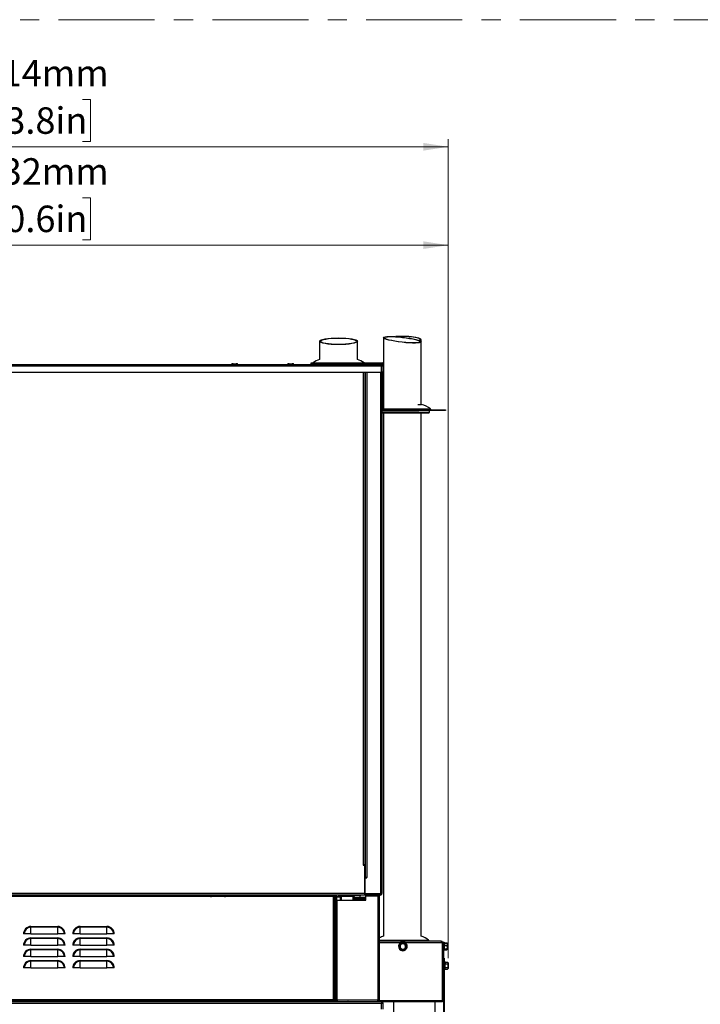
# Model space of a CAD drawing. Units: millimetres. Extents: x 0 to 829, y 0 to 573.
# Drawn here: x 112 to 202, y 443 to 573 of the extents above; entities that cross this region are included whole.
import ezdxf

# ---------------------------------------------------------------- set-up
doc = ezdxf.new("R2010")
doc.units = ezdxf.units.MM
doc.linetypes.add('CENTERX2', pattern=[20.32, 12.7, -2.54, 2.54, -2.54])
doc.styles.add('SLDTEXTSTYLE0', font='TXT', dxfattribs={"width": 0.75})
doc.dimstyles.new('SLDDIMSTYLE0', dxfattribs={"dimtxt": 3.5, "dimasz": 3.302, "dimexe": 0, "dimexo": 0.0625, "dimgap": 0.875, "dimtad": 1, "dimdec": 0, "dimlfac": 10, "dimrnd": 1e-09, "dimzin": 12, "dimdsep": 46, "dimtxsty": 'SLDTEXTSTYLE0', "dimsah": 1, "dimcen": 0.09, "dimadec": 0, "dimazin": 3, "dimtfac": 1, "dimtdec": 0, "dimtofl": 0, "dimtmove": 0, "dimatfit": 3, "dimfxl": 0, "dimfrac": 2, "dimtolj": 1, "dimtzin": 12, "dimarcsym": 0})

# ---------------------------------------------------------------- blocks, each defined once
blk = doc.blocks.new('_D_43')
at = {"color": 7, "linetype": 'Continuous', "lineweight": 0}
for p, q in [((107.84, 549.4), (106.77, 549.4)), ((106.77, 549.4), (106.77, 543.84)), ((120.67, 549.4), (121.73, 549.4)), ((121.73, 549.4), (121.73, 543.84)), ((65.84, 527.77), (65.84, 544.13)), ((106.77, 543.84), (107.84, 543.84)), ((121.73, 543.84), (120.67, 543.84)), ((169.01, 449.1), (169.01, 544.13)), ((169.01, 543.13), (65.84, 543.13))]:
    blk.add_line(p, q, dxfattribs=at)
at = {"color": 7, "linetype": 'Continuous', "lineweight": 18}
for points in [[(65.84, 543.13), (69.14, 542.63), (69.14, 543.64)], [(169.01, 543.13), (165.71, 543.64), (165.71, 542.63)]]:
    blk.add_solid(points, dxfattribs=at)
at = {"color": 7, "linetype": 'Continuous', "lineweight": 18, "char_height": 3.5, "attachment_point": 1, "style": 'SLDTEXTSTYLE0'}
for s, insert in [('1032mm', (104.71, 554.62)), ('40.6in', (107.84, 548.36))]:
    blk.add_mtext(s, dxfattribs=dict(at, insert=insert))
blk = doc.blocks.new('_D_44')
at = {"color": 7, "linetype": 'Continuous', "lineweight": 0}
for p, q in [((107.84, 562.4), (106.77, 562.4)), ((106.77, 562.4), (106.77, 556.84)), ((120.67, 562.4), (121.73, 562.4)), ((121.73, 562.4), (121.73, 556.84)), ((57.64, 508.12), (57.64, 557.13)), ((106.77, 556.84), (107.84, 556.84)), ((121.73, 556.84), (120.67, 556.84)), ((169.01, 448.92), (169.01, 557.13)), ((169.01, 556.13), (57.64, 556.13))]:
    blk.add_line(p, q, dxfattribs=at)
at = {"color": 7, "linetype": 'Continuous', "lineweight": 18}
for points in [[(57.64, 556.13), (60.94, 555.62), (60.94, 556.64)], [(169.01, 556.13), (165.71, 556.64), (165.71, 555.62)]]:
    blk.add_solid(points, dxfattribs=at)
at = {"color": 7, "linetype": 'Continuous', "lineweight": 18, "char_height": 3.5, "attachment_point": 1, "style": 'SLDTEXTSTYLE0'}
for s, insert in [('1114mm', (104.71, 567.62)), ('43.8in', (107.84, 561.35))]:
    blk.add_mtext(s, dxfattribs=dict(at, insert=insert))

msp = doc.modelspace()

# ---------------------------------------------------------------- linework, layer by layer
at = {"color": 7, "linetype": 'CENTERX2', "lineweight": 18}
msp.add_line((15.923512, 572.924996), (560.95899, 572.924996), dxfattribs=at)
at = {"color": 7, "linetype": 'Continuous', "lineweight": 25}
for p, q in [((160.442741, 530.912958), (160.442741, 527.504576)), ((152.017741, 530.43131), (152.017741, 528.016344)), ((157.017741, 528.016344), (157.017741, 530.43131)), ((165.442741, 530.349663), (165.442741, 530.63131)), ((165.442741, 522.072289), (165.442741, 530.349663)), ((66.492741, 527.372289), (160.192741, 527.372289)), ((66.492741, 527.172289), (160.192741, 527.172289)), ((140.392741, 527.392289), (140.392741, 527.372289)), ((141.192741, 527.372289), (141.192741, 527.392289)), ((147.792741, 527.392289), (147.792741, 527.372289)), ((147.995841, 527.472289), (148.389641, 527.472289)), ((148.592741, 527.372289), (148.592741, 527.392289)), ((150.892741, 527.472289), (150.892741, 527.572289)), ((150.892741, 527.572289), (151.892741, 527.572289)), ((151.892741, 527.472289), (150.892741, 527.472289)), ((151.017741, 527.42462), (151.017741, 527.372289)), ((151.892741, 527.572289), (151.892741, 527.472289)), ((151.892741, 527.572289), (160.292741, 527.572289)), ((151.892741, 527.472289), (160.292741, 527.472289)), ((158.017741, 527.372289), (158.017741, 527.42462)), ((158.842741, 527.392289), (158.842741, 527.372289)), ((159.642741, 527.372289), (159.642741, 527.392289)), ((160.192741, 527.372289), (160.192741, 527.172289)), ((160.192741, 526.372289), (160.192741, 527.172289)), ((160.192741, 527.172289), (160.392741, 527.172289)), ((160.292741, 527.472289), (160.292741, 527.572289)), ((160.392741, 527.372289), (160.492741, 527.372289)), ((160.392741, 527.172289), (160.392741, 527.372289)), ((160.392741, 526.372289), (160.392741, 527.172289)), ((160.492741, 521.472289), (160.492741, 527.372289)), ((66.492741, 526.372289), (160.192741, 526.372289)), ((158.017741, 461.272289), (158.017741, 526.372289)), ((158.042741, 526.372289), (158.042741, 459.572289)), ((160.392741, 526.372289), (160.192741, 526.372289)), ((160.242741, 526.372289), (160.242741, 457.472289)), ((160.392741, 521.472289), (160.392741, 526.372289)), ((164.987741, 522.072289), (165.492741, 522.072289)), ((160.242741, 521.372289), (160.419536, 521.372289)), ((160.242741, 521.272289), (160.602741, 521.272289)), ((160.242741, 520.972289), (166.442741, 520.972289)), ((160.342741, 521.372289), (160.342741, 521.272289)), ((160.492741, 521.472289), (160.392741, 521.472289)), ((160.442741, 520.972289), (160.442741, 451.816344)), ((160.592741, 521.372289), (160.592741, 521.272289)), ((160.592741, 521.372289), (165.137741, 521.372289)), ((160.592741, 521.272289), (165.137741, 521.272289)), ((165.137741, 521.272289), (165.137741, 521.372289)), ((165.137741, 521.372289), (168.637741, 521.372289)), ((168.637741, 521.272289), (165.137741, 521.272289)), ((165.442741, 451.816344), (165.442741, 520.972289)), ((166.542741, 521.072289), (166.542741, 521.272289)), ((166.692741, 521.372289), (166.692741, 521.42462)), ((168.637741, 521.372289), (168.637741, 521.272289)), ((157.817741, 461.272289), (157.767741, 461.272289)), ((157.767741, 461.272289), (157.767741, 461.222289)), ((157.767741, 461.222289), (157.967741, 461.222289)), ((158.017741, 461.272289), (157.817741, 461.272289)), ((157.967741, 461.222289), (157.967741, 457.472289)), ((158.042741, 459.572289), (157.967741, 459.572289)), ((158.042741, 459.522289), (157.967741, 459.522289)), ((158.242741, 459.572289), (158.042741, 459.572289)), ((158.042741, 457.472289), (158.042741, 459.522289)), ((158.042741, 459.522289), (158.242741, 459.522289)), ((158.167741, 459.522289), (158.167741, 459.572289)), ((158.242741, 459.522289), (158.242741, 459.572289)), ((157.967741, 457.472289), (79.017741, 457.472289)), ((79.017741, 457.272289), (157.967741, 457.272289)), ((137.592741, 457.072289), (99.592741, 457.072289)), ((137.592741, 457.272289), (137.592741, 457.072289)), ((137.742741, 457.142289), (137.592741, 457.142289)), ((137.592741, 457.072289), (137.742741, 457.072289)), ((139.442741, 457.177289), (137.742741, 457.177289)), ((137.742741, 457.072289), (137.742741, 457.177289)), ((139.442741, 457.072289), (137.742741, 457.072289)), ((138.017741, 457.272289), (138.107294, 457.177289)), ((139.078188, 457.177289), (139.167741, 457.272289)), ((139.442741, 457.177289), (139.442741, 457.072289)), ((139.592741, 457.142289), (139.442741, 457.142289)), ((139.442741, 457.072289), (139.592741, 457.072289)), ((139.592741, 457.072289), (139.592741, 457.272289)), ((153.842741, 457.072289), (139.592741, 457.072289)), ((153.842741, 457.072289), (153.842741, 457.272289)), ((153.842741, 457.172289), (154.042741, 457.172289)), ((153.842741, 443.472289), (153.842741, 457.072289)), ((153.842741, 457.072289), (154.042741, 457.072289)), ((154.042741, 457.172289), (154.042741, 457.272289)), ((154.142741, 457.172289), (154.042741, 457.172289)), ((154.042741, 443.472289), (154.042741, 457.072289)), ((154.267741, 456.77447), (154.042741, 456.776434)), ((154.113772, 457.172289), (154.113772, 457.025664)), ((154.117802, 457.009084), (154.113772, 457.025664)), ((154.11756, 457.009132), (154.217741, 456.982289)), ((154.121832, 457.025664), (154.117802, 457.009084)), ((154.217787, 456.982289), (154.117802, 457.009084)), ((154.121832, 457.172289), (154.121832, 457.025664)), ((154.525802, 457.025664), (154.121832, 457.025664)), ((154.142741, 457.172289), (154.142741, 457.272289)), ((154.242741, 457.172289), (154.142741, 457.172289)), ((154.817695, 456.982289), (154.217787, 456.982289)), ((154.242741, 457.172289), (154.242741, 457.272289)), ((154.267741, 456.982289), (154.267741, 456.572289)), ((154.525802, 457.272289), (154.525802, 457.025664)), ((154.856741, 457.025664), (154.525802, 457.025664)), ((154.662741, 457.272289), (154.662741, 457.092289)), ((154.662741, 457.092289), (156.622741, 457.092289)), ((154.767741, 456.572289), (154.767741, 456.982289)), ((154.856741, 456.775247), (154.767741, 456.77447)), ((154.817741, 456.982289), (154.856741, 456.992739)), ((154.856741, 457.092289), (154.856741, 456.572289)), ((156.428741, 456.572289), (156.428741, 457.092289)), ((157.372239, 456.7972), (156.428741, 456.788966)), ((156.594392, 456.790411), (156.594392, 456.697903)), ((156.594392, 456.697903), (156.770771, 456.650642)), ((156.594392, 456.697903), (157.465538, 456.697903)), ((156.622741, 457.092289), (156.622741, 457.272289)), ((156.622741, 457.222289), (157.467741, 457.222289)), ((156.765422, 456.667592), (156.765422, 456.572289)), ((156.769329, 456.667592), (156.773483, 456.667592)), ((156.773483, 456.667592), (157.177452, 456.667592)), ((156.773483, 456.667592), (156.773483, 456.572289)), ((157.177452, 456.667592), (157.375407, 456.651012)), ((157.177452, 456.667592), (157.177452, 456.572289)), ((157.961588, 456.802343), (157.372239, 456.7972)), ((157.465538, 456.697903), (157.375407, 456.651012)), ((157.375407, 456.651012), (157.573361, 456.667592)), ((157.452826, 456.797903), (157.465538, 456.797903)), ((157.465538, 456.797903), (157.465538, 456.697903)), ((157.744392, 456.797903), (157.465538, 456.797903)), ((157.744392, 456.697903), (157.465538, 456.697903)), ((158.142741, 457.222289), (157.467741, 457.222289)), ((157.573361, 456.652075), (157.744392, 456.697903)), ((157.573361, 456.667592), (157.573361, 456.572289)), ((157.631201, 456.667574), (157.631201, 456.572289)), ((158.142741, 456.672289), (157.648798, 456.672289)), ((157.704293, 456.800097), (157.676441, 456.797903)), ((157.744392, 456.697903), (157.744392, 456.797903)), ((157.967741, 457.472289), (157.967741, 457.272289)), ((158.042741, 457.372289), (157.967741, 457.372289)), ((157.967741, 457.272289), (158.042741, 457.272289)), ((158.042741, 457.472289), (158.042741, 457.272289)), ((158.042741, 457.472289), (160.042741, 457.472289)), ((158.042741, 457.272289), (160.142741, 457.272289)), ((158.142741, 457.172289), (158.142741, 457.272289)), ((158.142741, 457.172289), (159.742741, 457.172289)), ((158.142741, 456.572289), (158.142741, 457.172289)), ((159.742741, 457.172289), (159.742741, 457.272289)), ((159.742741, 443.372289), (159.742741, 457.172289)), ((159.942741, 457.172289), (159.742741, 457.172289)), ((159.942741, 443.372289), (159.942741, 457.172289)), ((160.042741, 457.472289), (160.242741, 457.472289)), ((160.142741, 457.272289), (160.142741, 457.372289)), ((154.042741, 456.572289), (154.142741, 456.572289)), ((154.142741, 443.372289), (154.142741, 456.572289)), ((154.342741, 456.572289), (154.142741, 456.572289)), ((154.342741, 443.372289), (154.342741, 456.572289)), ((154.342741, 456.572289), (158.142741, 456.572289)), ((154.142741, 455.022289), (154.042741, 455.022289)), ((154.142741, 455.122289), (154.080989, 455.122289)), ((154.080989, 455.122289), (154.080989, 455.022289)), ((154.119237, 455.122289), (154.119237, 455.022289)), ((113.872741, 453.004105), (113.872741, 453.102085)), ((113.872741, 453.102085), (117.412741, 453.102085)), ((113.872741, 452.122289), (113.872741, 453.004105)), ((117.412741, 453.004105), (113.872741, 453.004105)), ((117.412741, 453.004105), (117.412741, 453.102085)), ((117.412741, 452.122289), (117.412741, 453.004105)), ((120.372741, 453.004105), (120.372741, 453.102085)), ((120.372741, 453.102085), (123.912741, 453.102085)), ((120.372741, 452.122289), (120.372741, 453.004105)), ((123.912741, 453.004105), (120.372741, 453.004105)), ((123.912741, 453.004105), (123.912741, 453.102085)), ((123.912741, 452.122289), (123.912741, 453.004105)), ((154.042741, 453.522289), (154.142741, 453.522289)), ((154.080989, 453.522289), (154.080989, 453.422289)), ((154.080989, 453.422289), (154.142741, 453.422289)), ((154.119237, 453.522289), (154.119237, 453.422289)), ((112.990925, 452.122289), (112.892945, 452.122289)), ((113.872741, 452.122289), (112.990925, 452.122289)), ((113.872741, 452.122289), (117.412741, 452.122289)), ((113.872741, 451.504105), (113.872741, 451.602085)), ((113.872741, 451.602085), (117.412741, 451.602085)), ((113.872741, 450.622289), (113.872741, 451.504105)), ((117.412741, 451.504105), (113.872741, 451.504105)), ((118.294557, 452.122289), (117.412741, 452.122289)), ((117.412741, 451.504105), (117.412741, 451.602085)), ((117.412741, 450.622289), (117.412741, 451.504105)), ((118.392537, 452.122289), (118.294557, 452.122289)), ((119.490925, 452.122289), (119.392945, 452.122289)), ((120.372741, 452.122289), (119.490925, 452.122289)), ((120.372741, 452.122289), (123.912741, 452.122289)), ((120.372741, 451.504105), (120.372741, 451.602085)), ((120.372741, 451.602085), (123.912741, 451.602085)), ((120.372741, 450.622289), (120.372741, 451.504105)), ((123.912741, 451.504105), (120.372741, 451.504105)), ((124.794557, 452.122289), (123.912741, 452.122289)), ((123.912741, 451.504105), (123.912741, 451.602085)), ((123.912741, 450.622289), (123.912741, 451.504105)), ((124.892537, 452.122289), (124.794557, 452.122289)), ((112.990925, 450.622289), (112.892945, 450.622289)), ((113.872741, 450.622289), (112.990925, 450.622289)), ((113.872741, 450.622289), (117.412741, 450.622289)), ((118.294557, 450.622289), (117.412741, 450.622289)), ((118.392537, 450.622289), (118.294557, 450.622289)), ((119.490925, 450.622289), (119.392945, 450.622289)), ((120.372741, 450.622289), (119.490925, 450.622289)), ((120.372741, 450.622289), (123.912741, 450.622289)), ((124.794557, 450.622289), (123.912741, 450.622289)), ((124.892537, 450.622289), (124.794557, 450.622289)), ((168.064081, 451.172289), (159.942741, 451.172289)), ((159.942741, 451.000289), (162.790055, 451.000289)), ((162.519776, 450.759789), (162.617741, 450.703229)), ((162.704344, 450.291349), (162.617741, 450.241349)), ((163.245427, 451.000289), (168.270063, 451.000289)), ((163.331139, 450.653229), (163.417741, 450.703229)), ((163.515706, 450.184789), (163.417741, 450.241349)), ((166.442741, 451.22462), (166.442741, 451.22628)), ((166.442741, 451.172289), (166.442741, 451.22462)), ((168.064081, 451.173949), (166.442741, 451.173949)), ((168.270063, 443.345949), (168.270063, 451.000289)), ((168.287741, 450.722289), (168.270063, 450.722289)), ((168.270063, 450.222289), (168.287741, 450.222289)), ((168.387741, 451.000289), (168.287741, 451.000289)), ((168.287741, 451.000289), (168.287741, 443.345949)), ((168.507741, 450.934169), (168.387741, 451.047289)), ((168.387741, 451.047289), (168.387741, 451.000289)), ((168.387741, 451.000289), (168.387741, 443.345949)), ((168.387741, 450.605737), (168.507741, 450.579483)), ((168.507741, 450.934169), (168.507741, 450.914964)), ((168.507741, 450.933721), (168.807741, 450.933721)), ((168.507741, 450.914964), (168.507741, 450.579483)), ((168.507741, 450.914964), (168.807741, 450.914964)), ((168.507741, 450.579483), (168.807741, 450.579483)), ((168.507741, 450.136808), (168.507741, 450.579483)), ((168.857527, 450.884383), (168.807491, 450.934419)), ((168.807741, 450.933721), (168.848609, 450.885278)), ((168.907741, 450.209441), (168.807741, 450.136808)), ((168.907741, 450.834169), (168.857527, 450.884383)), ((168.907741, 450.834169), (168.907741, 450.209441)), ((168.907741, 450.209441), (168.907741, 450.110408)), ((112.990925, 449.122289), (112.892945, 449.122289)), ((113.872741, 449.122289), (112.990925, 449.122289)), ((113.872741, 450.004105), (113.872741, 450.102085)), ((113.872741, 450.102085), (117.412741, 450.102085)), ((113.872741, 449.122289), (113.872741, 450.004105)), ((117.412741, 450.004105), (113.872741, 450.004105)), ((113.872741, 449.122289), (117.412741, 449.122289)), ((117.412741, 450.004105), (117.412741, 450.102085)), ((117.412741, 449.122289), (117.412741, 450.004105)), ((118.294557, 449.122289), (117.412741, 449.122289)), ((118.392537, 449.122289), (118.294557, 449.122289)), ((119.490925, 449.122289), (119.392945, 449.122289)), ((120.372741, 449.122289), (119.490925, 449.122289)), ((120.372741, 450.004105), (120.372741, 450.102085)), ((120.372741, 450.102085), (123.912741, 450.102085)), ((120.372741, 449.122289), (120.372741, 450.004105)), ((123.912741, 450.004105), (120.372741, 450.004105)), ((120.372741, 449.122289), (123.912741, 449.122289)), ((123.912741, 450.004105), (123.912741, 450.102085)), ((123.912741, 449.122289), (123.912741, 450.004105)), ((124.794557, 449.122289), (123.912741, 449.122289)), ((124.892537, 449.122289), (124.794557, 449.122289)), ((168.387741, 449.897289), (168.507741, 450.010408)), ((168.387741, 448.922289), (168.487741, 448.922289)), ((168.487741, 448.922289), (168.487741, 447.922289)), ((168.507741, 450.136808), (168.807741, 450.136808)), ((168.507741, 450.010408), (168.507741, 450.136808)), ((168.507741, 450.029613), (168.807741, 450.029613)), ((168.507741, 450.010856), (168.807741, 450.010856)), ((168.807491, 450.010158), (168.857527, 450.060195)), ((168.831637, 450.04386), (168.807741, 450.010856)), ((168.807741, 450.010856), (168.816623, 450.021384)), ((168.857527, 450.060195), (168.907741, 450.110408)), ((112.990925, 447.622289), (112.892945, 447.622289)), ((113.872741, 447.622289), (112.990925, 447.622289)), ((113.872741, 448.504105), (113.872741, 448.602085)), ((113.872741, 448.602085), (117.412741, 448.602085)), ((113.872741, 447.622289), (113.872741, 448.504105)), ((117.412741, 448.504105), (113.872741, 448.504105)), ((113.872741, 447.622289), (117.412741, 447.622289)), ((117.412741, 448.504105), (117.412741, 448.602085)), ((117.412741, 447.622289), (117.412741, 448.504105)), ((118.294557, 447.622289), (117.412741, 447.622289)), ((118.392537, 447.622289), (118.294557, 447.622289)), ((119.490925, 447.622289), (119.392945, 447.622289)), ((120.372741, 447.622289), (119.490925, 447.622289)), ((120.372741, 448.504105), (120.372741, 448.602085)), ((120.372741, 448.602085), (123.912741, 448.602085)), ((120.372741, 447.622289), (120.372741, 448.504105)), ((123.912741, 448.504105), (120.372741, 448.504105)), ((120.372741, 447.622289), (123.912741, 447.622289)), ((123.912741, 448.504105), (123.912741, 448.602085)), ((123.912741, 447.622289), (123.912741, 448.504105)), ((124.794557, 447.622289), (123.912741, 447.622289)), ((124.892537, 447.622289), (124.794557, 447.622289)), ((168.287741, 448.172289), (168.270063, 448.172289)), ((168.270063, 447.672289), (168.287741, 447.672289)), ((168.487741, 447.922289), (168.387741, 447.922289)), ((168.607741, 448.384169), (168.487741, 448.497289)), ((168.487741, 448.209789), (168.607741, 448.153229)), ((168.487741, 447.922289), (168.487741, 441.022289)), ((168.607741, 448.384169), (168.607741, 448.153229)), ((168.607741, 448.384169), (168.907741, 448.384169)), ((168.607741, 448.153229), (168.907741, 448.153229)), ((168.607741, 447.691349), (168.607741, 448.153229)), ((168.607741, 447.691349), (168.907741, 447.691349)), ((168.607741, 447.460408), (168.607741, 447.691349)), ((169.007741, 448.284169), (168.907491, 448.384419)), ((168.907491, 447.460158), (169.007741, 447.560408)), ((169.007741, 447.741349), (168.907741, 447.691349)), ((169.007741, 448.284169), (169.007741, 447.741349)), ((169.007741, 447.741349), (169.007741, 447.560408)), ((154.142741, 447.022289), (154.042741, 447.022289)), ((154.142741, 447.122289), (154.080989, 447.122289)), ((154.080989, 447.122289), (154.080989, 447.022289)), ((154.119237, 447.122289), (154.119237, 447.022289)), ((168.487741, 447.347289), (168.607741, 447.460408)), ((168.607741, 447.460408), (168.907741, 447.460408)), ((154.042741, 445.522289), (154.142741, 445.522289)), ((154.080989, 445.522289), (154.080989, 445.422289)), ((154.080989, 445.422289), (154.142741, 445.422289)), ((154.119237, 445.522289), (154.119237, 445.422289)), ((66.492741, 443.172289), (160.192741, 443.172289)), ((66.492741, 442.972289), (160.192741, 442.972289)), ((79.442741, 443.472289), (153.842741, 443.472289)), ((79.442741, 443.272289), (153.842741, 443.272289)), ((140.392741, 443.192289), (140.392741, 443.172289)), ((141.192741, 443.172289), (141.192741, 443.192289)), ((147.792741, 443.192289), (147.792741, 443.172289)), ((148.592741, 443.172289), (148.592741, 443.192289)), ((149.347741, 443.172289), (149.347741, 443.272289)), ((150.347741, 443.272289), (150.347741, 443.172289)), ((150.447741, 443.272289), (150.447741, 443.172289)), ((154.042741, 443.472289), (153.842741, 443.472289)), ((153.842741, 443.272289), (153.842741, 443.472289)), ((154.042741, 443.372289), (153.842741, 443.372289)), ((153.842741, 443.272289), (154.042741, 443.272289)), ((154.142741, 443.572289), (154.042741, 443.572289)), ((154.042741, 443.372289), (154.042741, 443.272289)), ((154.142741, 443.372289), (154.042741, 443.372289)), ((154.142741, 443.272289), (154.042741, 443.272289)), ((154.142741, 443.372289), (154.142741, 443.272289)), ((154.142741, 443.372289), (154.342741, 443.372289)), ((154.142741, 443.172289), (154.142741, 443.372289)), ((154.242741, 443.172289), (154.242741, 443.372289)), ((154.342741, 443.372289), (154.342741, 443.172289)), ((159.742741, 443.372289), (154.342741, 443.372289)), ((159.742741, 443.272289), (159.719139, 443.272289)), ((159.742741, 443.372289), (159.942741, 443.372289)), ((159.742741, 443.172289), (159.742741, 443.272289)), ((160.192741, 443.172289), (160.192741, 442.972289)), ((160.192741, 443.172289), (168.214081, 443.172289)), ((160.192741, 442.172289), (160.192741, 442.972289)), ((160.192741, 442.972289), (160.392741, 442.972289)), ((160.392741, 442.172289), (160.392741, 442.972289)), ((161.767741, 443.172289), (161.767741, 376.372128)), ((167.267741, 440.922289), (167.267741, 443.172289)), ((168.387741, 443.345949), (168.287741, 443.345949)), ((168.387741, 443.345949), (168.387741, 441.022289))]:
    msp.add_line(p, q, dxfattribs=at)
at = {"color": 8, "linetype": 'Continuous', "lineweight": 25}
for p, q in [((151.017741, 527.42462), (158.017741, 527.42462)), ((157.817741, 461.272289), (157.817741, 526.372289)), ((158.242741, 526.372289), (158.242741, 459.572289)), ((160.042741, 526.372289), (160.042741, 457.472289)), ((160.242741, 521.502816), (160.392741, 521.502816)), ((160.242741, 521.42462), (160.398505, 521.42462)), ((160.242741, 521.072289), (166.542741, 521.072289)), ((160.492741, 521.502816), (166.655075, 521.502816)), ((160.504834, 521.42462), (166.692741, 521.42462)), ((157.942741, 461.272289), (157.942741, 461.222289)), ((158.042741, 459.322289), (157.967741, 459.322289)), ((137.592741, 457.200195), (138.085702, 457.200195)), ((138.880241, 457.272289), (138.835465, 457.177289)), ((139.442471, 457.272289), (139.439954, 457.200195)), ((139.439954, 457.200195), (139.439954, 457.177289)), ((139.439954, 457.200195), (139.592741, 457.200195)), ((139.442741, 457.074732), (139.592741, 457.074732)), ((154.042741, 456.969431), (154.267741, 456.967468)), ((154.767741, 456.967468), (154.856741, 456.968244)), ((156.428741, 456.981963), (157.373982, 456.990212)), ((157.373982, 456.990212), (157.382086, 457.222289)), ((157.467741, 457.222289), (157.467741, 457.272289)), ((158.042741, 457.572289), (157.967741, 457.572289)), ((154.856741, 456.578928), (154.767741, 456.578099)), ((159.942741, 451.302816), (162.942741, 451.302816)), ((159.942741, 451.22462), (162.942741, 451.22462)), ((162.942741, 451.302816), (166.405075, 451.302816)), ((162.942741, 451.22462), (166.442741, 451.22462)), ((166.40299, 451.304476), (166.405075, 451.304476)), ((168.287741, 450.290704), (168.270063, 450.290704)), ((168.287741, 447.797289), (168.270063, 447.797289)), ((154.242741, 443.345949), (154.342741, 443.345949)), ((159.736778, 443.345949), (159.837807, 443.345949)), ((159.93814, 443.345949), (168.270063, 443.345949))]:
    msp.add_line(p, q, dxfattribs=at)
at = {"color": 7, "linetype": 'Continuous', "lineweight": 25, "flags": 128}
for points in [[(160.215946, 527.172289), (160.209035, 527.183403), (160.192741, 527.204576)], [(160.392741, 521.903135), (160.280496, 521.850985), (160.242741, 521.832156)], [(160.215946, 442.972289), (160.209035, 442.983403), (160.192741, 443.004576)]]:
    msp.add_lwpolyline(points, dxfattribs=at)
at = {"color": 7, "linetype": 'Continuous', "lineweight": 25}
for centre, radius, start, end in [((151.117741, 527.42462), 0.1, 151.53076225, 180), ((152.925411, 525.156949), 3, 107.611221, 126.37881845), ((156.110071, 525.156949), 3, 53.62118155, 72.388779), ((157.917741, 527.42462), 0.1, 0, 28.46923775), ((160.292741, 527.372289), 0.2, 0, 90), ((160.292741, 527.372289), 0.1, 0, 90), ((164.785071, 519.156949), 3, 51.43996095, 76.3559152), ((160.592741, 521.472289), 0.2, 180, 270), ((160.592741, 521.472289), 0.1, 180, 270), ((166.442741, 521.072289), 0.1, 270, 0), ((166.592741, 521.42462), 0.1, 0, 51.43996095), ((154.592828, 456.918814), 2.782071, 357.49459757, 1.47058262), ((157.959843, 457.002335), 0.2, 270.5, 336.13373484), ((160.042741, 457.472289), 0.1, 306.76070609, 0), ((160.042741, 457.472289), 0.2, 300, 0), ((113.872741, 452.122289), 0.979796, 90, 180), ((113.872741, 452.122289), 0.881816, 90, 180), ((117.412741, 452.122289), 0.979796, 0, 90), ((117.412741, 452.122289), 0.881816, 0, 90), ((120.372741, 452.122289), 0.979796, 90, 180), ((120.372741, 452.122289), 0.881816, 90, 180), ((123.912741, 452.122289), 0.979796, 0, 90), ((123.912741, 452.122289), 0.881816, 0, 90), ((113.872741, 450.622289), 0.979796, 90, 180), ((113.872741, 450.622289), 0.881816, 90, 180), ((117.412741, 450.622289), 0.979796, 0, 90), ((117.412741, 450.622289), 0.881816, 0, 90), ((120.372741, 450.622289), 0.979796, 90, 180), ((120.372741, 450.622289), 0.881816, 90, 180), ((123.912741, 450.622289), 0.979796, 0, 90), ((123.912741, 450.622289), 0.881816, 0, 90), ((161.350411, 448.958609), 3, 107.611221, 117.98388637), ((161.350411, 448.956949), 3, 107.611221, 117.98388637), ((164.535071, 448.958609), 3, 51.43996095, 72.388779), ((164.535071, 448.956949), 3, 51.43996095, 72.388779), ((163.017741, 450.472289), 0.575, 150, 330), ((163.017741, 450.472289), 0.575, 330, 150), ((163.017741, 450.472289), 0.46188, 150, 210), ((163.017741, 450.472289), 0.46188, 90, 150), ((163.017741, 450.472289), 0.46188, 210, 270), ((163.017741, 450.472289), 0.36188, 30, 210), ((163.017741, 450.472289), 0.36188, 210, 30), ((163.017741, 450.472289), 0.46188, 30, 90), ((163.017741, 450.472289), 0.46188, 270, 330), ((163.017741, 450.472289), 0.46188, 330, 30), ((166.342741, 451.22628), 0.1, 0, 51.43996095), ((166.342741, 451.22462), 0.1, 0, 51.43996095), ((168.064081, 451.000289), 0.17366, 360, 90), ((168.064081, 450.998629), 0.17366, 360, 90), ((168.064081, 450.998629), 0.07366, 360, 43.35956628), ((113.872741, 449.122289), 0.979796, 90, 180), ((113.872741, 449.122289), 0.881816, 90, 180), ((117.412741, 449.122289), 0.979796, 0, 90), ((117.412741, 449.122289), 0.881816, 0, 90), ((120.372741, 449.122289), 0.979796, 90, 180), ((120.372741, 449.122289), 0.881816, 90, 180), ((123.912741, 449.122289), 0.979796, 0, 90), ((123.912741, 449.122289), 0.881816, 0, 90), ((113.872741, 447.622289), 0.979796, 90, 180), ((113.872741, 447.622289), 0.881816, 90, 180), ((117.412741, 447.622289), 0.979796, 0, 90), ((117.412741, 447.622289), 0.881816, 0, 90), ((120.372741, 447.622289), 0.979796, 90, 180), ((120.372741, 447.622289), 0.881816, 90, 180), ((123.912741, 447.622289), 0.979796, 0, 90), ((123.912741, 447.622289), 0.881816, 0, 90), ((150.447741, 443.372289), 0.2, 270, 330), ((150.821401, 443.345949), 0.17366, 205.09764213, 270), ((168.214081, 443.345949), 0.17366, 270, 360), ((168.214081, 443.345949), 0.07366, 316.64175479, 0)]:
    msp.add_arc(centre, radius, start, end, dxfattribs=at)
for centre, major_axis, ratio in [((154.517741, 530.43131), (2.5, 0), 0.1763269807), ((154.517741, 530.43131), (2.4, 0), 0.1763269807), ((162.942741, 530.63131), (2.499705, -0.286824), 0.1339123367), ((162.942741, 530.63131), (2.399717, -0.275351), 0.1339123367)]:
    msp.add_ellipse(centre, major_axis=major_axis, ratio=ratio, dxfattribs=at)
for centre, major_axis, ratio, start_param, end_param in [((162.942741, 530.63131), (2.5, 0), 0.1763269807, 5.9366697184, 8.2019546956), ((162.942741, 530.63131), (2.4, 0), 0.1763269807, 5.9859147233, 8.1512522211), ((168.064081, 451.000289), (0, 0.17366), 0.3223674448, 6.1370308191, 6.2831853072), ((168.064081, 450.998629), (0, 0.17366), 0.3223674448, 4.7123889804, 6.2831853072), ((150.821401, 443.345949), (0, 0.17366), 0.3223674448, 2.0088328165, 3.1415926536), ((168.214081, 443.345949), (0, 0.17366), 0.3223674448, 3.1415926536, 4.7123889804)]:
    msp.add_ellipse(centre, major_axis=major_axis, ratio=ratio, start_param=start_param, end_param=end_param, dxfattribs=at)
at = {"color": 8, "linetype": 'Continuous', "lineweight": 25}
for centre, major_axis, ratio, start_param, end_param in [((137.106707, 457.072289), (0.736231, 0.008336), 0.0032663268, 0.5277852922, 0.8497203966), ((139.440636, 457.202289), (0.500378, 0.002094), 0.0041789988, 3.9607508265, 4.7110075564), ((157.359294, 456.997094), (0.800427, -0.001737), 0.0085596931, 4.7307588725, 6.0768606057)]:
    msp.add_ellipse(centre, major_axis=major_axis, ratio=ratio, start_param=start_param, end_param=end_param, dxfattribs=at)
for points, knots in [([(141.188548, 527.392289), (141.186072, 527.392289), (141.180636, 527.392289), (141.100051, 527.392289), (140.974326, 527.392289), (140.819169, 527.392289), (140.660837, 527.392289), (140.520978, 527.392289), (140.428078, 527.392289), (140.386162, 527.392289), (140.395605, 527.392289), (140.396934, 527.392289)], [0, 0, 0, 0, 0.1045250551, 0.2295250551, 0.3545250551, 0.4795250551, 0.6045250551, 0.7295250551, 0.8545250551, 0.9795250551, 1, 1, 1, 1]), ([(148.585137, 527.392289), (148.586286, 527.392289), (148.589517, 527.392289), (148.527514, 527.392289), (148.414372, 527.392289), (148.264552, 527.392289), (148.104814, 527.392289), (147.957338, 527.392289), (147.849185, 527.392289), (147.79314, 527.392289), (147.798641, 527.392289), (147.800345, 527.392289)], [0, 0, 0, 0, 0.0689206885, 0.1939206885, 0.3189206885, 0.4439206885, 0.5689206885, 0.6939206885, 0.8189206885, 0.9439206885, 1, 1, 1, 1]), ([(159.637485, 527.392289), (159.639096, 527.392289), (159.648037, 527.392289), (159.603649, 527.392289), (159.507571, 527.392289), (159.366089, 527.392289), (159.207317, 527.392289), (159.053071, 527.392289), (158.929677, 527.392289), (158.852968, 527.392289), (158.849512, 527.392289), (158.847997, 527.392289)], [0, 0, 0, 0, 0.027469158, 0.152469158, 0.277469158, 0.402469158, 0.527469158, 0.652469158, 0.777469158, 0.902469158, 1, 1, 1, 1]), ([(154.267741, 456.578099), (154.217393, 456.578568), (154.141316, 456.579276), (154.067653, 456.579962), (154.042741, 456.580194)], [0, 0, 0, 0, 0.6618048813, 1, 1, 1, 1]), ([(156.765422, 456.596699), (156.743029, 456.596491), (156.647787, 456.595604), (156.523673, 456.594449), (156.428741, 456.593565)], [0, 0, 0, 0, 0.2351228711, 1, 1, 1, 1]), ([(141.188548, 443.192289), (141.186072, 443.192289), (141.180636, 443.192289), (141.100051, 443.192289), (140.974326, 443.192289), (140.819169, 443.192289), (140.660837, 443.192289), (140.520978, 443.192289), (140.428078, 443.192289), (140.386162, 443.192289), (140.395605, 443.192289), (140.396934, 443.192289)], [0, 0, 0, 0, 0.1045250551, 0.2295250551, 0.3545250551, 0.4795250551, 0.6045250551, 0.7295250551, 0.8545250551, 0.9795250551, 1, 1, 1, 1]), ([(148.585137, 443.192289), (148.586286, 443.192289), (148.589517, 443.192289), (148.527514, 443.192289), (148.414372, 443.192289), (148.264552, 443.192289), (148.104814, 443.192289), (147.957338, 443.192289), (147.849185, 443.192289), (147.79314, 443.192289), (147.798641, 443.192289), (147.800345, 443.192289)], [0, 0, 0, 0, 0.0689206885, 0.1939206885, 0.3189206885, 0.4439206885, 0.5689206885, 0.6939206885, 0.8189206885, 0.9439206885, 1, 1, 1, 1])]:
    msp.add_open_spline(points, degree=3, knots=knots, dxfattribs=at)
at = {"color": 7, "linetype": 'Continuous', "lineweight": 25}
for points, knots in [([(140.593161, 527.472289), (140.568512, 527.471262), (140.520431, 527.46926), (140.463705, 527.45525), (140.426588, 527.437722), (140.40732, 527.423647), (140.397086, 527.410258), (140.393245, 527.399708), (140.39291, 527.394703), (140.392749, 527.392289)], [0, 0, 0, 0, 0.3201330259, 0.6244523851, 0.7504546907, 0.8528430793, 0.933437252, 0.9678941823, 1, 1, 1, 1]), ([(141.192734, 527.392289), (141.192572, 527.394703), (141.192237, 527.399708), (141.188396, 527.410258), (141.178163, 527.423647), (141.158894, 527.437722), (141.121778, 527.45525), (141.065051, 527.46926), (141.016971, 527.471262), (140.992321, 527.472289)], [0, 0, 0, 0, 0.0321058177, 0.066562748, 0.1471569207, 0.2495453093, 0.3755476149, 0.6798669741, 1, 1, 1, 1]), ([(147.995841, 527.472289), (147.970985, 527.471261), (147.922327, 527.469249), (147.864779, 527.45512), (147.827034, 527.437601), (147.80756, 527.42339), (147.795053, 527.408005), (147.793487, 527.397247), (147.792765, 527.392289)], [0, 0, 0, 0, 0.3127204708, 0.6121584896, 0.7379555248, 0.8422905923, 0.9273080117, 1, 1, 1, 1]), ([(148.592717, 527.392289), (148.591995, 527.397247), (148.590429, 527.408005), (148.577923, 527.42339), (148.558448, 527.437601), (148.520703, 527.45512), (148.463155, 527.469249), (148.414497, 527.471261), (148.389641, 527.472289)], [0, 0, 0, 0, 0.0726919883, 0.1577094077, 0.2620444752, 0.3878415104, 0.6872795292, 1, 1, 1, 1]), ([(159.043097, 527.472289), (159.018453, 527.471262), (158.970386, 527.469261), (158.913681, 527.455253), (158.876577, 527.437725), (158.857319, 527.423654), (158.847085, 527.410263), (158.843244, 527.39971), (158.842909, 527.394703), (158.842748, 527.392289)], [0, 0, 0, 0, 0.3203272765, 0.6247773896, 0.7507880979, 0.8531290396, 0.9336093664, 0.9679857078, 1, 1, 1, 1]), ([(159.043494, 527.472289), (159.018819, 527.471262), (158.970667, 527.469259), (158.91383, 527.455233), (158.876649, 527.437705), (158.857325, 527.423613), (158.847087, 527.410228), (158.843249, 527.399698), (158.842914, 527.394702), (158.842753, 527.392289)], [0, 0, 0, 0, 0.3191294594, 0.6227749288, 0.7487354662, 0.8513706097, 0.9325527048, 0.9674242322, 1, 1, 1, 1]), ([(159.043484, 527.472289), (159.01881, 527.471262), (158.97066, 527.469259), (158.913827, 527.455234), (158.876647, 527.437706), (158.857325, 527.423614), (158.847087, 527.410228), (158.843249, 527.399698), (158.842914, 527.394702), (158.842753, 527.392289)], [0, 0, 0, 0, 0.3191585212, 0.6228234674, 0.7487851762, 0.8514131365, 0.9325782125, 0.9674377744, 1, 1, 1, 1]), ([(159.044691, 527.472289), (159.019925, 527.471262), (158.971519, 527.469254), (158.914288, 527.455175), (158.876871, 527.43765), (158.857354, 527.423496), (158.847097, 527.410133), (158.843258, 527.399667), (158.842924, 527.394698), (158.842762, 527.392289)], [0, 0, 0, 0, 0.31569052057, 0.61704697871, 0.74288443053, 0.846384428, 0.92957715766, 0.96584814712, 1, 1, 1, 1]), ([(159.64272, 527.392289), (159.642558, 527.394698), (159.642224, 527.399667), (159.638385, 527.410133), (159.628129, 527.423496), (159.608612, 527.43765), (159.571194, 527.455175), (159.513963, 527.469254), (159.465557, 527.471262), (159.440791, 527.472289)], [0, 0, 0, 0, 0.03415185288, 0.07042284234, 0.15361557199, 0.25711556947, 0.38295302128, 0.68430947942, 1, 1, 1, 1]), ([(159.642729, 527.392289), (159.642568, 527.394702), (159.642233, 527.399698), (159.638395, 527.410228), (159.628157, 527.423613), (159.608833, 527.437705), (159.571652, 527.455233), (159.514815, 527.469259), (159.466663, 527.471262), (159.441988, 527.472289)], [0, 0, 0, 0, 0.03257576783, 0.0674472952, 0.14862939028, 0.25126453379, 0.37722507119, 0.68087054059, 1, 1, 1, 1]), ([(159.642729, 527.392289), (159.642568, 527.394702), (159.642233, 527.399698), (159.638395, 527.410228), (159.628157, 527.423614), (159.608835, 527.437706), (159.571655, 527.455234), (159.514822, 527.469259), (159.466672, 527.471262), (159.441998, 527.472289)], [0, 0, 0, 0, 0.0325622256, 0.0674217875, 0.1485868635, 0.2512148238, 0.3771765326, 0.6808414788, 1, 1, 1, 1]), ([(159.642123, 527.397714), (159.642067, 527.398304), (159.641767, 527.401474), (159.638239, 527.410237), (159.628235, 527.423666), (159.608879, 527.43772), (159.571821, 527.455256), (159.515089, 527.469259), (159.467027, 527.471262), (159.442385, 527.472289)], [0, 0, 0, 0, 0.0080449761, 0.0432725464, 0.1257457315, 0.2306208453, 0.3597518378, 0.6717407616, 1, 1, 1, 1]), ([(160.392741, 527.172289), (160.390303, 527.195889), (160.385427, 527.243094), (160.347537, 527.305189), (160.29226, 527.350502), (160.236789, 527.370225), (160.203014, 527.371807), (160.192741, 527.372289)], [0, 0, 0, 0, 0.2253411642, 0.4507225798, 0.6761041834, 0.9014855733, 1, 1, 1, 1]), ([(160.292741, 527.172289), (160.29093, 527.186677), (160.287437, 527.214442), (160.261729, 527.248021), (160.228676, 527.268713), (160.204037, 527.271165), (160.192741, 527.272289)], [0, 0, 0, 0, 0.2742813621, 0.5292497227, 0.7841650772, 1, 1, 1, 1]), ([(159.742741, 457.172289), (159.737552, 457.195757), (159.729566, 457.231871), (159.721581, 457.261807), (159.718785, 457.272289)], [0, 0, 0, 0, 0.6498557117, 1, 1, 1, 1]), ([(159.742741, 457.272289), (159.755084, 457.270954), (159.77977, 457.268285), (159.811798, 457.247623), (159.834358, 457.217761), (159.84223, 457.190539), (159.842657, 457.175275), (159.842741, 457.172289)], [0, 0, 0, 0, 0.2357227406, 0.4714454596, 0.7070725836, 0.9426996267, 1, 1, 1, 1]), ([(159.915602, 457.272289), (159.925339, 457.251804), (159.94051, 457.219889), (159.942153, 457.184841), (159.942741, 457.172289)], [0, 0, 0, 0, 0.6418651478, 1, 1, 1, 1]), ([(160.142741, 457.272289), (160.135227, 457.274726), (160.120198, 457.279602), (160.09765, 457.317492), (160.075114, 457.37277), (160.056764, 457.428241), (160.046011, 457.462016), (160.042741, 457.472289)], [0, 0, 0, 0, 0.2253411642, 0.4507225798, 0.6761041834, 0.9014855733, 1, 1, 1, 1]), ([(160.142741, 457.372289), (160.133589, 457.374099), (160.115928, 457.377593), (160.089797, 457.403301), (160.06559, 457.436354), (160.049924, 457.460992), (160.042741, 457.472289)], [0, 0, 0, 0, 0.2742813621, 0.5292497227, 0.7841650772, 1, 1, 1, 1]), ([(160.074996, 457.424743), (160.078144, 457.426692), (160.095513, 457.437453), (160.104489, 457.456606), (160.111839, 457.472289)], [0, 0, 0, 0, 0.181191754, 1, 1, 1, 1]), ([(162.617741, 450.703229), (162.617741, 450.66372), (162.61774, 450.5902), (162.617742, 450.472273), (162.61774, 450.354357), (162.617741, 450.280849), (162.617741, 450.241349)], [0, 0, 0, 0, 0.2687143697, 0.500041887, 0.7313369859, 1, 1, 1, 1]), ([(163.017741, 450.934169), (162.983526, 450.914415), (162.919855, 450.877656), (162.817728, 450.818691), (162.715608, 450.759734), (162.65195, 450.722979), (162.617741, 450.703229)], [0, 0, 0, 0, 0.2687143697, 0.500041887, 0.7313369859, 1, 1, 1, 1]), ([(162.617741, 450.241349), (162.651956, 450.221594), (162.715626, 450.184833), (162.817755, 450.125871), (162.919873, 450.066912), (162.983532, 450.030159), (163.017741, 450.010408)], [0, 0, 0, 0, 0.2687143697, 0.500041887, 0.7313369859, 1, 1, 1, 1]), ([(163.417741, 450.703229), (163.383526, 450.722983), (163.319856, 450.759744), (163.217727, 450.818706), (163.115609, 450.877666), (163.05195, 450.914419), (163.017741, 450.934169)], [0, 0, 0, 0, 0.2687143697, 0.500041887, 0.7313369859, 1, 1, 1, 1]), ([(163.017741, 450.010408), (163.051957, 450.030162), (163.115627, 450.066922), (163.217754, 450.125887), (163.319874, 450.184844), (163.383533, 450.221598), (163.417741, 450.241349)], [0, 0, 0, 0, 0.2687143697, 0.500041887, 0.7313369859, 1, 1, 1, 1]), ([(163.417741, 450.241349), (163.417741, 450.280857), (163.417742, 450.354377), (163.417741, 450.472304), (163.417742, 450.590221), (163.417741, 450.663728), (163.417741, 450.703229)], [0, 0, 0, 0, 0.2687143697, 0.500041887, 0.7313369859, 1, 1, 1, 1]), ([(168.807741, 450.914964), (168.825501, 450.886268), (168.858551, 450.832868), (168.874745, 450.747212), (168.858543, 450.661566), (168.825498, 450.608175), (168.807741, 450.579483)], [0, 0, 0, 0, 0.2687143697, 0.500041887, 0.7313369859, 1, 1, 1, 1]), ([(168.856682, 450.883537), (168.85607, 450.884691), (168.850181, 450.895792), (168.827799, 450.905903), (168.807741, 450.914964)], [0, 0, 0, 0, 0.1038732683, 1, 1, 1, 1]), ([(168.807741, 450.89894), (168.826782, 450.893825), (168.854417, 450.8864), (168.860591, 450.878252), (168.862511, 450.875718)], [0, 0, 0, 0, 0.689019704, 1, 1, 1, 1]), ([(168.807741, 450.89351), (168.826575, 450.889546), (168.855682, 450.88342), (168.861937, 450.876699), (168.864145, 450.874326)], [0, 0, 0, 0, 0.6470644187, 1, 1, 1, 1]), ([(168.807741, 450.579483), (168.825501, 450.541618), (168.858551, 450.471154), (168.874745, 450.358131), (168.858543, 450.245117), (168.825498, 450.174666), (168.807741, 450.136808)], [0, 0, 0, 0, 0.2687143697, 0.500041887, 0.7313369859, 1, 1, 1, 1]), ([(168.807741, 450.136808), (168.825501, 450.127638), (168.858551, 450.110575), (168.874745, 450.083207), (168.858543, 450.055839), (168.825498, 450.03878), (168.807741, 450.029613)], [0, 0, 0, 0, 0.2687143696, 0.500041887, 0.7313369859, 1, 1, 1, 1]), ([(168.807741, 450.045637), (168.826782, 450.050753), (168.854417, 450.058178), (168.860591, 450.066325), (168.862511, 450.068859)], [0, 0, 0, 0, 0.689019704, 1, 1, 1, 1]), ([(168.907741, 448.384169), (168.925501, 448.364415), (168.958551, 448.327656), (168.974745, 448.268691), (168.958543, 448.209734), (168.925498, 448.172979), (168.907741, 448.153229)], [0, 0, 0, 0, 0.2687143697, 0.500041887, 0.7313369859, 1, 1, 1, 1]), ([(168.907741, 448.153229), (168.925501, 448.11372), (168.958551, 448.0402), (168.974745, 447.922273), (168.958543, 447.804357), (168.925498, 447.730849), (168.907741, 447.691349)], [0, 0, 0, 0, 0.2687143697, 0.500041887, 0.7313369859, 1, 1, 1, 1]), ([(168.907741, 447.691349), (168.925501, 447.671594), (168.958551, 447.634833), (168.974745, 447.575871), (168.958543, 447.516912), (168.925498, 447.480159), (168.907741, 447.460408)], [0, 0, 0, 0, 0.2687143696, 0.500041887, 0.7313369859, 1, 1, 1, 1]), ([(140.593161, 443.272289), (140.568512, 443.271262), (140.520431, 443.26926), (140.463705, 443.25525), (140.426588, 443.237722), (140.40732, 443.223647), (140.397086, 443.210258), (140.393245, 443.199708), (140.39291, 443.194703), (140.392749, 443.192289)], [0, 0, 0, 0, 0.3201330259, 0.6244523851, 0.7504546907, 0.8528430793, 0.933437252, 0.9678941823, 1, 1, 1, 1]), ([(141.192734, 443.192289), (141.192572, 443.194703), (141.192237, 443.199708), (141.188396, 443.210258), (141.178163, 443.223647), (141.158894, 443.237722), (141.121778, 443.25525), (141.065051, 443.26926), (141.016971, 443.271262), (140.992321, 443.272289)], [0, 0, 0, 0, 0.0321058177, 0.066562748, 0.1471569207, 0.2495453093, 0.3755476149, 0.6798669741, 1, 1, 1, 1]), ([(147.995841, 443.272289), (147.970985, 443.271261), (147.922327, 443.269249), (147.864779, 443.25512), (147.827034, 443.237601), (147.80756, 443.22339), (147.795053, 443.208005), (147.793487, 443.197247), (147.792765, 443.192289)], [0, 0, 0, 0, 0.3127204708, 0.6121584896, 0.7379555248, 0.8422905923, 0.9273080117, 1, 1, 1, 1]), ([(148.592717, 443.192289), (148.591995, 443.197247), (148.590429, 443.208005), (148.577923, 443.22339), (148.558448, 443.237601), (148.520703, 443.25512), (148.463155, 443.269249), (148.414497, 443.271261), (148.389641, 443.272289)], [0, 0, 0, 0, 0.0726919883, 0.1577094077, 0.2620444752, 0.3878415104, 0.6872795292, 1, 1, 1, 1]), ([(155.441701, 443.172289), (155.46766, 443.17486), (155.530628, 443.181098), (155.64444, 443.212152), (155.772447, 443.219689), (155.890158, 443.200055), (155.980933, 443.176375), (156.028164, 443.173304), (156.043781, 443.172289)], [0, 0, 0, 0, 0.1526281923, 0.3702280471, 0.5427913516, 0.7151832899, 0.9058245656, 1, 1, 1, 1]), ([(159.67203, 443.172289), (159.67722, 443.174613), (159.687599, 443.179262), (159.703169, 443.21545), (159.718732, 443.268477), (159.731953, 443.324364), (159.739931, 443.359807), (159.742741, 443.372289)], [0, 0, 0, 0, 0.2200782778, 0.4401744828, 0.6602707439, 0.8803668542, 1, 1, 1, 1]), ([(159.842741, 443.372289), (159.841406, 443.359946), (159.838737, 443.33526), (159.818076, 443.303232), (159.788213, 443.280672), (159.760991, 443.2728), (159.745727, 443.272372), (159.742741, 443.272289)], [0, 0, 0, 0, 0.23572274062, 0.47144545963, 0.70707258362, 0.9426996267, 1, 1, 1, 1]), ([(159.942741, 443.372289), (159.940417, 443.349239), (159.935768, 443.303139), (159.89958, 443.242096), (159.846553, 443.19679), (159.790666, 443.174985), (159.755222, 443.172991), (159.742741, 443.172289)], [0, 0, 0, 0, 0.2200782778, 0.4401744828, 0.6602707439, 0.8803668542, 1, 1, 1, 1]), ([(160.392741, 442.972289), (160.392741, 442.985494), (160.391445, 442.998489), (160.38637, 443.024031), (160.382545, 443.036685), (160.372495, 443.060951), (160.366347, 443.072443), (160.351876, 443.094133), (160.343445, 443.104422), (160.324956, 443.122922), (160.314893, 443.13119), (160.293171, 443.145738), (160.28144, 443.152018), (160.245305, 443.167012), (160.219152, 443.172289), (160.192741, 443.172289)], [0, 0, 0, 0, 0.125, 0.125, 0.25, 0.25, 0.375, 0.375, 0.5, 0.5, 0.625, 0.625, 0.75, 0.75, 1, 1, 1, 1]), ([(160.292741, 442.972289), (160.292741, 442.985502), (160.290183, 442.998321), (160.28015, 443.022611), (160.272806, 443.033624), (160.244975, 443.061517), (160.219168, 443.072289), (160.192741, 443.072289)], [0, 0, 0, 0, 0.25, 0.25, 0.5, 0.5, 1, 1, 1, 1])]:
    msp.add_open_spline(points, degree=3, knots=knots, dxfattribs=at)
msp.add_open_spline([(140.593161, 527.472289), (140.597856, 527.472289), (140.607245, 527.472289), (140.657708, 527.472289), (140.726559, 527.472289), (140.806027, 527.472289), (140.883473, 527.472289), (140.946564, 527.472289), (140.988406, 527.472289), (140.991016, 527.472289), (140.992321, 527.472289)], degree=3, dxfattribs=at)

# ---------------------------------------------------------------- dimensions: what is measured, and where the dimension line sits
at = {"color": 7, "linetype": 'Continuous', "lineweight": 18}
for base, p1, p2, picture, middle in [((57.636778, 556.130695), (169.007741, 447.922289), (57.636778, 507.119926), '_D_44', (114.254332, 556.130695)), ((65.842741, 543.13325), (169.007741, 448.103229), (65.842741, 526.772289), '_D_43', (114.254332, 543.13325))]:
    dim = msp.add_linear_dim(base=base, p1=p1, p2=p2, dimstyle='SLDDIMSTYLE0', dxfattribs=at)
    dim.commit()
    dim.dimension.update_dxf_attribs({"geometry": picture, "text_midpoint": middle, "dimtype": 160})

doc.saveas('drawing.dxf')
